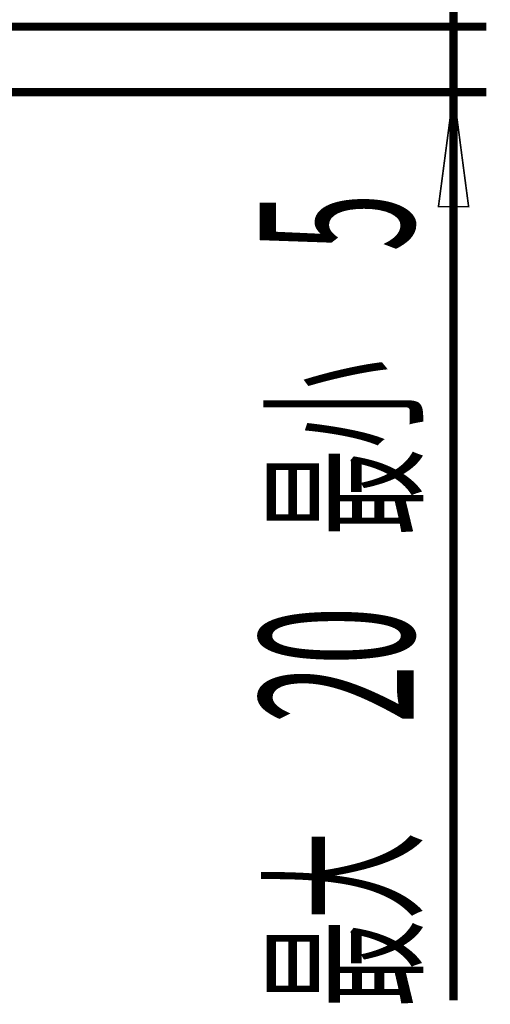
# Model space of a CAD drawing. Extents: x -117 to 231, y -260 to 23.
# Drawn here: x 174 to 189, y -141 to -111 of the extents above; entities that cross this region are included whole.
import ezdxf

# ---------------------------------------------------------------- set-up
doc = ezdxf.new("R2010")
doc.units = 0
doc.linetypes.add('AIGENLINE003', pattern=[1.4112, 0.7056, -0.7056])
doc.layers.add('LAYER_1', color=7, linetype='CONTINUOUS')
doc.layers.add('LAYER_2', color=7, linetype='CONTINUOUS')
doc.styles.get("Standard").update_dxf_attribs({"font": 'TXT', "bigfont": 'BIGFONT'})

# ---------------------------------------------------------------- blocks, each defined once
blk = doc.blocks.new('AIGNBL010104E4')
at = {"layer": 'LAYER_1', "const_width": 0.2469}
blk.add_lwpolyline([(187.718, -113.3367), (187.718, -141.0998)], dxfattribs=at)
blk = doc.blocks.new('AIGNBL010104E5')
at = {"layer": 'LAYER_1', "const_width": 0.2469}
blk.add_lwpolyline([(187.718, -111.3367), (187.718, -113.3367)], dxfattribs=at)
blk = doc.blocks.new('AIGNBL010104E6')
at = {"layer": 'LAYER_1', "const_width": 0.2469}
blk.add_lwpolyline([(187.718, -104.3367), (187.718, -111.3367)], dxfattribs=at)
blk = doc.blocks.new('AIGNBL010104E7')
at = {"layer": 'LAYER_1', "linetype": 'AIGENLINE003', "const_width": 0.2469, "flags": 128}
blk.add_lwpolyline([(169.8681, -113.3367), (188.718, -113.3367)], dxfattribs=at)
blk = doc.blocks.new('AIGNBL010104E8')
at = {"layer": 'LAYER_1', "linetype": 'AIGENLINE003', "const_width": 0.2469, "flags": 128}
blk.add_lwpolyline([(169.8681, -111.3367), (188.718, -111.3367)], dxfattribs=at)
blk = doc.blocks.new('AIGNBL0101056C')
at = {"layer": 'LAYER_1', "const_width": 0.05}
blk.add_lwpolyline([(187.2573, -107.8367), (188.1788, -107.8367), (187.718, -111.3367)], close=True, dxfattribs=at)
blk = doc.blocks.new('AIGNBL0101056D')
at = {"layer": 'LAYER_1', "const_width": 0.05}
blk.add_lwpolyline([(188.1788, -116.8367), (187.2573, -116.8367), (187.718, -113.3367)], close=True, dxfattribs=at)
blk = doc.blocks.new('AIGNBL02020018')
at = {"layer": 'LAYER_2', "width": 0.5}
for s, height, p in [('5', 4.7023, (186.4999, -118.214)), ('最小', 3.9515, (186.3599, -126.9174)), ('20', 4.7023, (186.4999, -132.6283)), ('最大', 3.9515, (186.3599, -141.3313))]:
    blk.add_text(s, height=height, rotation=90, dxfattribs=at).set_placement(p)
blk = doc.blocks.new('AIGNBL02010017')
at = {"layer": 'LAYER_2'}
blk.add_blockref('AIGNBL02020018', (0, 0), dxfattribs=at)

msp = doc.modelspace()

# ---------------------------------------------------------------- block references
at = {"layer": 'LAYER_1'}
for name in ['AIGNBL010104E6', 'AIGNBL0101056C', 'AIGNBL010104E8', 'AIGNBL010104E5', 'AIGNBL0101056D', 'AIGNBL010104E7', 'AIGNBL010104E4']:
    msp.add_blockref(name, (0, 0), dxfattribs=at)
at = {"layer": 'LAYER_2'}
msp.add_blockref('AIGNBL02010017', (0, 0), dxfattribs=at)

doc.saveas('drawing.dxf')
